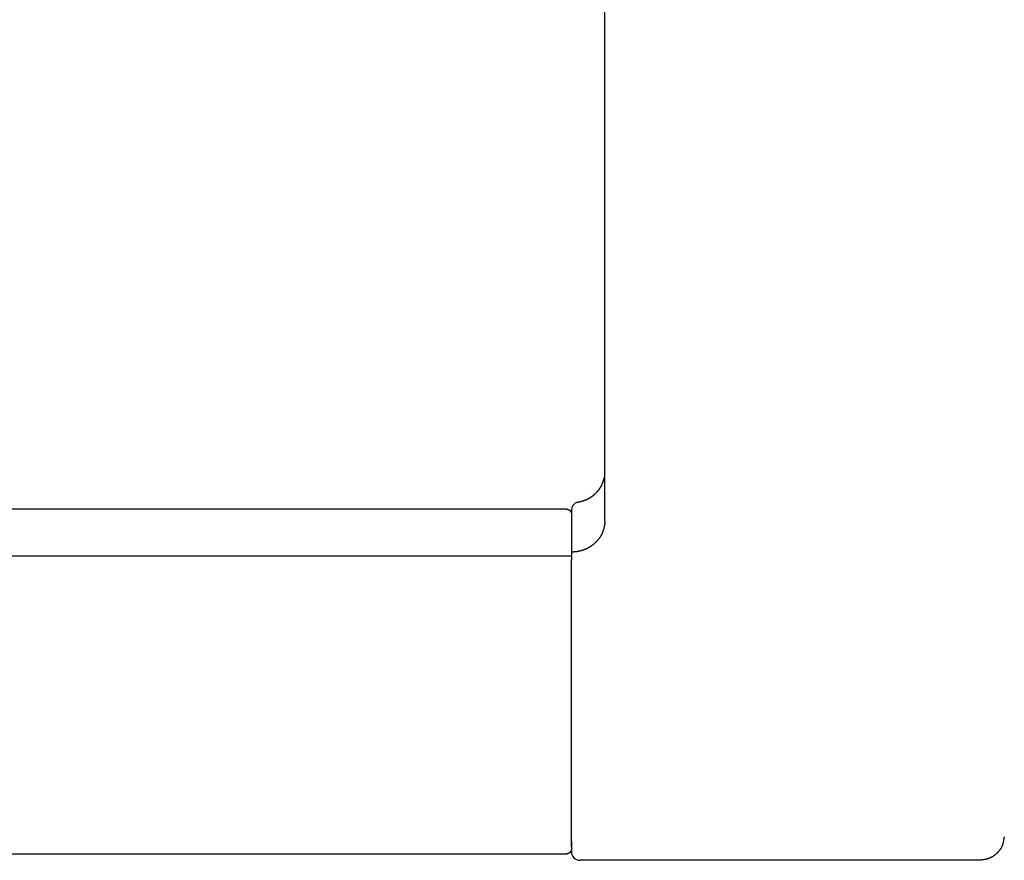
# Model space of a CAD drawing. Extents: x 2915 to 4956, y 382 to 2522.
# Drawn here: x 4334 to 4467, y 1582 to 1695 of the extents above; entities that cross this region are included whole.
import ezdxf

# ---------------------------------------------------------------- set-up
doc = ezdxf.new("R2010")
doc.units = 0
doc.header["$LTSCALE"] = 15
doc.header["$MEASUREMENT"] = 0
doc.layers.get('0').update_dxf_attribs({"linetype": 'CONTINUOUS'})
doc.layers.get('Defpoints').update_dxf_attribs({"linetype": 'CONTINUOUS'})
doc.styles.add('KHOI', font='verdana.ttf')
doc.dimstyles.new('khoi', dxfattribs={"dimtxt": 25, "dimasz": 20, "dimexe": 5, "dimexo": 5, "dimgap": 5, "dimtad": 1, "dimdec": 0, "dimzin": 0, "dimdsep": 46, "dimtxsty": 'KHOI', "dimcen": 0.09, "dimclrd": 7, "dimclre": 7, "dimadec": 0, "dimazin": 0, "dimtfac": 1, "dimtdec": 0, "dimtix": 1, "dimtmove": 0, "dimatfit": 3, "dimfxl": 1, "dimtolj": 1, "dimtzin": 0, "dimarcsym": 0})

# ---------------------------------------------------------------- blocks, each defined once
blk = doc.blocks.new('*D235')
at = {"color": 7, "lineweight": -2, "transparency": 16777216}
for p, q in [((4471.63, 1714.21), (4536.12, 1714.21)), ((4531.12, 1694.21), (4531.12, 1601.57)), ((4468.26, 1581.57), (4536.12, 1581.57))]:
    blk.add_line(p, q, dxfattribs=at)
at = {"color": 7, "lineweight": 9, "transparency": 16777216}
for points in [[(4527.79, 1694.21), (4534.46, 1694.21), (4531.12, 1714.21)], [(4527.79, 1601.57), (4534.46, 1601.57), (4531.12, 1581.57)]]:
    blk.add_solid(points, dxfattribs=at)
at = {"layer": 'Defpoints', "color": 0, "lineweight": 9, "transparency": 16777216}
for p in [(4466.63, 1714.21), (4463.26, 1581.57), (4531.12, 1581.57)]:
    blk.add_point(p, dxfattribs=at)
at = {"color": 0, "transparency": 16777216, "insert": (4513.11, 1647.89), "char_height": 25, "attachment_point": 5, "rotation": 90, "style": 'KHOI'}
blk.add_mtext('\\A1;60', dxfattribs=at)

msp = doc.modelspace()

# ---------------------------------------------------------------- linework, layer by layer
at = {"color": 7}
for p, q in [((4412.77, 1627.29), (4412.77, 1714.21)), ((4412.77, 1627.29), (4412.77, 1627.26)), ((3461.21, 1622.64), (4408.28, 1622.64))]:
    msp.add_line(p, q, dxfattribs=at)
at = {"color": 7, "linetype": 'Continuous'}
for p, q in [((4407.61, 1628.91), (3461.88, 1628.91)), ((4408.28, 1628.77), (4408.28, 1622.09)), ((4408.28, 1583.43), (4408.28, 1620.64)), ((3461.88, 1582.43), (4407.61, 1582.43)), ((4408.28, 1583.43), (4408.28, 1582.69)), ((4463.26, 1581.57), (4409.4, 1581.57))]:
    msp.add_line(p, q, dxfattribs=at)
at = {"color": 7}
for points in [[(4409.13, 1629.86, 0), (4409.16, 1629.87, 0), (4409.18, 1629.87, 0), (4409.21, 1629.88, 0), (4409.23, 1629.88, 0), (4409.25, 1629.89, 0), (4409.28, 1629.89, 0), (4409.3, 1629.9, 0), (4409.32, 1629.91, 0), (4409.35, 1629.91, 0), (4409.37, 1629.92, 0), (4409.39, 1629.92, 0), (4409.42, 1629.93, 0), (4409.44, 1629.93, 0), (4409.46, 1629.94, 0), (4409.49, 1629.95, 0), (4409.51, 1629.95, 0), (4409.53, 1629.96, 0), (4409.56, 1629.97, 0), (4409.58, 1629.97, 0), (4409.6, 1629.98, 0), (4409.63, 1629.98, 0), (4409.65, 1629.99, 0), (4409.67, 1630, 0), (4409.7, 1630, 0), (4409.72, 1630.01, 0), (4409.74, 1630.02, 0), (4409.77, 1630.02, 0), (4409.79, 1630.03, 0), (4409.81, 1630.04, 0), (4409.83, 1630.05, 0), (4409.86, 1630.05, 0), (4409.88, 1630.06, 0), (4409.9, 1630.07, 0), (4409.93, 1630.07, 0), (4409.95, 1630.08, 0), (4409.97, 1630.09, 0), (4409.99, 1630.1, 0), (4410.02, 1630.11, 0), (4410.04, 1630.11, 0), (4410.06, 1630.12, 0), (4410.08, 1630.13, 0), (4410.11, 1630.14, 0), (4410.13, 1630.15, 0), (4410.15, 1630.15, 0), (4410.17, 1630.16, 0), (4410.19, 1630.17, 0), (4410.22, 1630.18, 0), (4410.24, 1630.19, 0), (4410.26, 1630.2, 0), (4410.28, 1630.21, 0), (4410.3, 1630.22, 0), (4410.33, 1630.22, 0), (4410.35, 1630.24, 0), (4410.37, 1630.24, 0), (4410.39, 1630.25, 0), (4410.41, 1630.26, 0), (4410.43, 1630.27, 0), (4410.45, 1630.28, 0), (4410.47, 1630.29, 0), (4410.5, 1630.3, 0), (4410.52, 1630.31, 0), (4410.54, 1630.33, 0), (4410.56, 1630.34, 0), (4410.58, 1630.35, 0), (4410.6, 1630.36, 0), (4410.62, 1630.37, 0), (4410.64, 1630.38, 0), (4410.66, 1630.39, 0), (4410.68, 1630.4, 0), (4410.7, 1630.41, 0), (4410.72, 1630.43, 0), (4410.74, 1630.44, 0), (4410.76, 1630.45, 0), (4410.78, 1630.46, 0), (4410.8, 1630.48, 0), (4410.82, 1630.49, 0), (4410.84, 1630.5, 0), (4410.86, 1630.51, 0), (4410.88, 1630.52, 0), (4410.9, 1630.54, 0), (4410.92, 1630.55, 0), (4410.94, 1630.56, 0), (4410.96, 1630.58, 0), (4410.98, 1630.59, 0), (4411, 1630.6, 0), (4411.02, 1630.62, 0), (4411.04, 1630.63, 0), (4411.06, 1630.64, 0), (4411.08, 1630.66, 0), (4411.09, 1630.67, 0), (4411.11, 1630.68, 0), (4411.13, 1630.7, 0), (4411.15, 1630.71, 0), (4411.17, 1630.73, 0), (4411.19, 1630.74, 0), (4411.21, 1630.76, 0), (4411.22, 1630.77, 0), (4411.24, 1630.79, 0), (4411.26, 1630.8, 0), (4411.28, 1630.81, 0), (4411.3, 1630.83, 0), (4411.31, 1630.84, 0), (4411.33, 1630.86, 0), (4411.35, 1630.87, 0), (4411.37, 1630.89, 0), (4411.39, 1630.9, 0), (4411.4, 1630.92, 0), (4411.42, 1630.93, 0), (4411.44, 1630.95, 0), (4411.45, 1630.96, 0), (4411.47, 1630.98, 0), (4411.49, 1631, 0), (4411.5, 1631.01, 0), (4411.52, 1631.03, 0), (4411.54, 1631.04, 0), (4411.56, 1631.06, 0), (4411.57, 1631.07, 0), (4411.59, 1631.09, 0), (4411.61, 1631.11, 0), (4411.62, 1631.12, 0), (4411.64, 1631.14, 0), (4411.65, 1631.16, 0), (4411.67, 1631.17, 0), (4411.69, 1631.19, 0), (4411.7, 1631.21, 0), (4411.72, 1631.22, 0), (4411.73, 1631.24, 0), (4411.75, 1631.26, 0), (4411.76, 1631.27, 0), (4411.78, 1631.29, 0), (4411.79, 1631.31, 0), (4411.81, 1631.32, 0), (4411.83, 1631.34, 0), (4411.84, 1631.36, 0), (4411.85, 1631.38, 0), (4411.87, 1631.39, 0), (4411.88, 1631.41, 0), (4411.9, 1631.43, 0), (4411.91, 1631.45, 0), (4411.93, 1631.46, 0), (4411.94, 1631.48, 0), (4411.96, 1631.5, 0), (4411.97, 1631.52, 0), (4411.98, 1631.53, 0), (4412, 1631.55, 0), (4412.01, 1631.57, 0), (4412.03, 1631.59, 0), (4412.04, 1631.61, 0), (4412.05, 1631.63, 0), (4412.06, 1631.64, 0), (4412.08, 1631.66, 0), (4412.09, 1631.68, 0), (4412.1, 1631.7, 0), (4412.11, 1631.72, 0), (4412.13, 1631.74, 0), (4412.14, 1631.75, 0), (4412.15, 1631.77, 0), (4412.16, 1631.79, 0), (4412.18, 1631.81, 0), (4412.19, 1631.83, 0), (4412.2, 1631.85, 0), (4412.21, 1631.87, 0), (4412.22, 1631.89, 0), (4412.23, 1631.91, 0), (4412.24, 1631.93, 0), (4412.25, 1631.95, 0), (4412.27, 1631.97, 0), (4412.27, 1631.99, 0), (4412.29, 1632.01, 0), (4412.29, 1632.02, 0), (4412.31, 1632.04, 0), (4412.31, 1632.06, 0), (4412.33, 1632.08, 0), (4412.33, 1632.1, 0), (4412.34, 1632.12, 0), (4412.35, 1632.14, 0), (4412.36, 1632.16, 0), (4412.37, 1632.18, 0), (4412.38, 1632.2, 0), (4412.39, 1632.22, 0), (4412.4, 1632.24, 0), (4412.41, 1632.26, 0), (4412.42, 1632.28, 0), (4412.42, 1632.3, 0), (4412.43, 1632.32, 0), (4412.44, 1632.35, 0), (4412.45, 1632.37, 0), (4412.46, 1632.39, 0), (4412.46, 1632.41, 0), (4412.47, 1632.43, 0), (4412.48, 1632.45, 0), (4412.49, 1632.47, 0), (4412.5, 1632.49, 0), (4412.5, 1632.51, 0), (4412.51, 1632.53, 0), (4412.52, 1632.55, 0), (4412.53, 1632.57, 0), (4412.53, 1632.59, 0), (4412.54, 1632.62, 0), (4412.55, 1632.64, 0), (4412.55, 1632.66, 0), (4412.56, 1632.68, 0), (4412.57, 1632.7, 0), (4412.57, 1632.72, 0), (4412.58, 1632.74, 0), (4412.59, 1632.76, 0), (4412.6, 1632.78, 0), (4412.6, 1632.8, 0), (4412.61, 1632.83, 0), (4412.62, 1632.85, 0), (4412.62, 1632.87, 0), (4412.63, 1632.89, 0), (4412.64, 1632.91, 0), (4412.64, 1632.93, 0), (4412.65, 1632.95, 0), (4412.66, 1632.98, 0), (4412.66, 1633, 0), (4412.67, 1633.02, 0), (4412.67, 1633.04, 0), (4412.68, 1633.06, 0), (4412.69, 1633.08, 0), (4412.69, 1633.1, 0), (4412.7, 1633.12, 0)], [(4407.61, 1628.91, 0), (4407.61, 1628.91, 0), (4407.62, 1628.91, 0), (4407.62, 1628.91, 0), (4407.62, 1628.91, 0), (4407.63, 1628.91, 0), (4407.63, 1628.91, 0), (4407.64, 1628.91, 0), (4407.64, 1628.91, 0), (4407.65, 1628.91, 0), (4407.65, 1628.91, 0), (4407.66, 1628.91, 0), (4407.66, 1628.91, 0), (4407.66, 1628.91, 0), (4407.67, 1628.91, 0), (4407.67, 1628.91, 0), (4407.68, 1628.91, 0), (4407.68, 1628.91, 0), (4407.69, 1628.91, 0), (4407.69, 1628.91, 0), (4407.7, 1628.91, 0), (4407.7, 1628.91, 0), (4407.7, 1628.91, 0), (4407.71, 1628.91, 0), (4407.71, 1628.9, 0), (4407.72, 1628.9, 0), (4407.72, 1628.9, 0), (4407.73, 1628.9, 0), (4407.73, 1628.9, 0), (4407.74, 1628.9, 0), (4407.74, 1628.9, 0), (4407.75, 1628.9, 0), (4407.75, 1628.9, 0), (4407.75, 1628.9, 0), (4407.76, 1628.9, 0), (4407.76, 1628.9, 0), (4407.77, 1628.9, 0), (4407.77, 1628.89, 0), (4407.77, 1628.89, 0), (4407.78, 1628.89, 0), (4407.78, 1628.89, 0), (4407.79, 1628.89, 0), (4407.79, 1628.89, 0), (4407.8, 1628.89, 0), (4407.8, 1628.89, 0), (4407.81, 1628.88, 0), (4407.81, 1628.88, 0), (4407.81, 1628.88, 0), (4407.82, 1628.88, 0), (4407.82, 1628.88, 0), (4407.83, 1628.88, 0), (4407.83, 1628.88, 0), (4407.84, 1628.88, 0), (4407.84, 1628.87, 0), (4407.84, 1628.87, 0), (4407.85, 1628.87, 0), (4407.85, 1628.87, 0), (4407.86, 1628.87, 0), (4407.86, 1628.86, 0), (4407.86, 1628.86, 0), (4407.87, 1628.86, 0), (4407.87, 1628.86, 0), (4407.88, 1628.86, 0), (4407.88, 1628.86, 0), (4407.88, 1628.86, 0), (4407.89, 1628.85, 0), (4407.89, 1628.85, 0), (4407.9, 1628.85, 0), (4407.9, 1628.85, 0), (4407.9, 1628.84, 0), (4407.91, 1628.84, 0), (4407.91, 1628.84, 0), (4407.92, 1628.84, 0), (4407.92, 1628.84, 0), (4407.92, 1628.83, 0), (4407.93, 1628.83, 0), (4407.93, 1628.83, 0), (4407.93, 1628.83, 0), (4407.94, 1628.83, 0), (4407.94, 1628.82, 0), (4407.95, 1628.82, 0), (4407.95, 1628.82, 0), (4407.95, 1628.82, 0), (4407.96, 1628.82, 0), (4407.96, 1628.81, 0), (4407.96, 1628.81, 0), (4407.97, 1628.81, 0), (4407.97, 1628.81, 0), (4407.97, 1628.81, 0), (4407.98, 1628.8, 0), (4407.98, 1628.8, 0), (4407.98, 1628.8, 0), (4407.99, 1628.79, 0), (4407.99, 1628.79, 0), (4407.99, 1628.79, 0), (4408, 1628.79, 0), (4408, 1628.79, 0), (4408, 1628.78, 0), (4408.01, 1628.78, 0), (4408.01, 1628.78, 0), (4408.01, 1628.78, 0), (4408.02, 1628.77, 0), (4408.02, 1628.77, 0), (4408.02, 1628.77, 0), (4408.03, 1628.77, 0), (4408.03, 1628.76, 0), (4408.03, 1628.76, 0), (4408.03, 1628.76, 0), (4408.04, 1628.76, 0), (4408.04, 1628.75, 0), (4408.04, 1628.75, 0), (4408.05, 1628.75, 0), (4408.05, 1628.75, 0), (4408.05, 1628.74, 0), (4408.05, 1628.74, 0), (4408.06, 1628.74, 0), (4408.06, 1628.73, 0), (4408.06, 1628.73, 0), (4408.07, 1628.73, 0), (4408.07, 1628.73, 0), (4408.07, 1628.72, 0), (4408.08, 1628.72, 0), (4408.08, 1628.72, 0), (4408.08, 1628.72, 0), (4408.08, 1628.71, 0), (4408.08, 1628.71, 0), (4408.09, 1628.71, 0), (4408.09, 1628.7, 0), (4408.09, 1628.7, 0), (4408.1, 1628.7, 0), (4408.1, 1628.7, 0), (4408.1, 1628.69, 0), (4408.1, 1628.69, 0), (4408.1, 1628.69, 0), (4408.11, 1628.68, 0), (4408.11, 1628.68, 0), (4408.11, 1628.68, 0), (4408.12, 1628.68, 0), (4408.12, 1628.67, 0), (4408.12, 1628.67, 0), (4408.12, 1628.67, 0), (4408.12, 1628.66, 0), (4408.13, 1628.66, 0), (4408.13, 1628.66, 0), (4408.13, 1628.66, 0), (4408.13, 1628.65, 0), (4408.14, 1628.65, 0), (4408.14, 1628.65, 0), (4408.14, 1628.64, 0), (4408.14, 1628.64, 0), (4408.14, 1628.64, 0), (4408.15, 1628.63, 0), (4408.15, 1628.63, 0), (4408.15, 1628.63, 0), (4408.15, 1628.62, 0), (4408.15, 1628.62, 0), (4408.16, 1628.62, 0), (4408.16, 1628.61, 0), (4408.16, 1628.61, 0), (4408.16, 1628.61, 0), (4408.16, 1628.61, 0), (4408.17, 1628.6, 0), (4408.17, 1628.6, 0), (4408.17, 1628.6, 0), (4408.17, 1628.59, 0), (4408.17, 1628.59, 0), (4408.18, 1628.59, 0), (4408.18, 1628.58, 0), (4408.18, 1628.58, 0), (4408.18, 1628.58, 0), (4408.18, 1628.57, 0), (4408.19, 1628.57, 0), (4408.19, 1628.57, 0), (4408.19, 1628.56, 0), (4408.19, 1628.56, 0), (4408.19, 1628.56, 0), (4408.19, 1628.55, 0), (4408.19, 1628.55, 0), (4408.2, 1628.55, 0), (4408.2, 1628.55, 0), (4408.2, 1628.54, 0), (4408.2, 1628.54, 0), (4408.2, 1628.53, 0), (4408.21, 1628.53, 0), (4408.21, 1628.53, 0), (4408.21, 1628.53, 0), (4408.21, 1628.52, 0), (4408.21, 1628.52, 0), (4408.21, 1628.51, 0), (4408.21, 1628.51, 0), (4408.21, 1628.51, 0), (4408.22, 1628.5, 0), (4408.22, 1628.5, 0), (4408.22, 1628.5, 0), (4408.22, 1628.49, 0), (4408.22, 1628.49, 0), (4408.22, 1628.49, 0), (4408.22, 1628.48, 0), (4408.23, 1628.48, 0), (4408.23, 1628.48, 0), (4408.23, 1628.47, 0), (4408.23, 1628.47, 0), (4408.23, 1628.47, 0), (4408.23, 1628.46, 0), (4408.23, 1628.46, 0), (4408.23, 1628.46, 0), (4408.23, 1628.45, 0), (4408.23, 1628.45, 0), (4408.24, 1628.44, 0), (4408.24, 1628.44, 0), (4408.24, 1628.44, 0), (4408.24, 1628.43, 0), (4408.24, 1628.43, 0), (4408.24, 1628.43, 0), (4408.24, 1628.42, 0), (4408.24, 1628.42, 0), (4408.24, 1628.42, 0), (4408.25, 1628.41, 0), (4408.25, 1628.41, 0), (4408.25, 1628.4, 0), (4408.25, 1628.4, 0), (4408.25, 1628.4, 0), (4408.25, 1628.4, 0), (4408.25, 1628.39, 0), (4408.25, 1628.39, 0), (4408.25, 1628.38, 0), (4408.25, 1628.38, 0), (4408.25, 1628.37, 0), (4408.25, 1628.37, 0), (4408.25, 1628.37, 0), (4408.25, 1628.36, 0), (4408.26, 1628.36, 0), (4408.26, 1628.36, 0), (4408.26, 1628.35, 0), (4408.26, 1628.35, 0), (4408.26, 1628.35, 0), (4408.26, 1628.34, 0), (4408.26, 1628.34, 0), (4408.26, 1628.33, 0), (4408.26, 1628.33, 0), (4408.26, 1628.33, 0), (4408.26, 1628.32, 0), (4408.26, 1628.32, 0), (4408.26, 1628.32, 0), (4408.26, 1628.31, 0), (4408.26, 1628.31, 0), (4408.26, 1628.31, 0), (4408.27, 1628.3, 0), (4408.27, 1628.3, 0), (4408.27, 1628.29, 0), (4408.27, 1628.29, 0), (4408.27, 1628.29, 0), (4408.27, 1628.28, 0), (4408.27, 1628.28, 0), (4408.27, 1628.27, 0), (4408.27, 1628.27, 0), (4408.27, 1628.27, 0), (4408.27, 1628.26, 0), (4408.27, 1628.26, 0), (4408.27, 1628.25, 0), (4408.27, 1628.25, 0), (4408.27, 1628.25, 0), (4408.27, 1628.24, 0), (4408.27, 1628.24, 0), (4408.27, 1628.24, 0), (4408.27, 1628.23, 0), (4408.27, 1628.23, 0), (4408.27, 1628.22, 0), (4408.27, 1628.22, 0), (4408.27, 1628.22, 0), (4408.27, 1628.21, 0), (4408.27, 1628.21, 0), (4408.27, 1628.2, 0), (4408.27, 1628.2, 0), (4408.27, 1628.2, 0), (4408.28, 1628.19, 0), (4408.28, 1628.19, 0), (4408.28, 1628.18, 0), (4408.28, 1628.18, 0), (4408.28, 1628.18, 0), (4408.28, 1628.17, 0), (4408.28, 1628.17, 0), (4408.28, 1628.17, 0), (4408.28, 1628.16, 0), (4408.28, 1628.16, 0), (4408.28, 1628.15, 0), (4408.28, 1628.15, 0), (4408.28, 1628.15, 0)], [(4412.77, 1627.29, 0), (4412.77, 1627.23, 0), (4412.77, 1627.18, 0), (4412.77, 1627.13, 0), (4412.76, 1627.08, 0), (4412.76, 1627.03, 0), (4412.76, 1626.98, 0), (4412.75, 1626.93, 0), (4412.75, 1626.88, 0), (4412.74, 1626.83, 0), (4412.73, 1626.78, 0), (4412.73, 1626.73, 0), (4412.72, 1626.68, 0), (4412.71, 1626.62, 0), (4412.7, 1626.57, 0), (4412.69, 1626.52, 0), (4412.68, 1626.47, 0), (4412.67, 1626.42, 0), (4412.66, 1626.38, 0), (4412.65, 1626.32, 0), (4412.63, 1626.27, 0), (4412.62, 1626.22, 0), (4412.61, 1626.18, 0), (4412.59, 1626.13, 0), (4412.57, 1626.08, 0), (4412.56, 1626.03, 0), (4412.54, 1625.98, 0), (4412.52, 1625.93, 0), (4412.51, 1625.88, 0), (4412.49, 1625.84, 0), (4412.47, 1625.79, 0), (4412.45, 1625.74, 0), (4412.43, 1625.69, 0), (4412.4, 1625.65, 0), (4412.38, 1625.6, 0), (4412.36, 1625.55, 0), (4412.34, 1625.51, 0), (4412.31, 1625.46, 0), (4412.29, 1625.41, 0), (4412.27, 1625.37, 0), (4412.24, 1625.32, 0), (4412.21, 1625.28, 0), (4412.18, 1625.24, 0), (4412.16, 1625.19, 0), (4412.13, 1625.15, 0), (4412.1, 1625.1, 0), (4412.07, 1625.06, 0), (4412.04, 1625.02, 0), (4412.01, 1624.97, 0), (4411.98, 1624.93, 0), (4411.95, 1624.89, 0), (4411.92, 1624.85, 0), (4411.89, 1624.81, 0), (4411.85, 1624.77, 0), (4411.82, 1624.73, 0), (4411.78, 1624.69, 0), (4411.75, 1624.65, 0), (4411.72, 1624.61, 0), (4411.68, 1624.57, 0), (4411.64, 1624.53, 0), (4411.61, 1624.49, 0), (4411.57, 1624.45, 0), (4411.53, 1624.42, 0), (4411.49, 1624.38, 0), (4411.45, 1624.34, 0), (4411.41, 1624.31, 0), (4411.37, 1624.27, 0), (4411.33, 1624.24, 0), (4411.29, 1624.2, 0), (4411.25, 1624.17, 0), (4411.21, 1624.14, 0), (4411.17, 1624.1, 0), (4411.13, 1624.07, 0), (4411.08, 1624.04, 0), (4411.04, 1624.01, 0), (4411, 1623.98, 0), (4410.95, 1623.94, 0), (4410.91, 1623.91, 0), (4410.86, 1623.88, 0), (4410.82, 1623.85, 0), (4410.77, 1623.83, 0), (4410.73, 1623.8, 0), (4410.68, 1623.77, 0), (4410.63, 1623.74, 0), (4410.59, 1623.72, 0), (4410.54, 1623.69, 0), (4410.49, 1623.67, 0), (4410.45, 1623.64, 0), (4410.4, 1623.62, 0), (4410.35, 1623.59, 0), (4410.3, 1623.57, 0), (4410.25, 1623.55, 0), (4410.2, 1623.52, 0), (4410.15, 1623.5, 0), (4410.1, 1623.48, 0), (4410.05, 1623.46, 0), (4410, 1623.44, 0), (4409.95, 1623.42, 0), (4409.9, 1623.4, 0), (4409.84, 1623.39, 0), (4409.79, 1623.37, 0), (4409.74, 1623.35, 0), (4409.69, 1623.34, 0), (4409.63, 1623.32, 0), (4409.58, 1623.31, 0), (4409.53, 1623.29, 0), (4409.48, 1623.28, 0), (4409.42, 1623.26, 0), (4409.37, 1623.25, 0), (4409.32, 1623.24, 0), (4409.26, 1623.23, 0), (4409.21, 1623.22, 0), (4409.15, 1623.21, 0), (4409.1, 1623.2, 0), (4409.05, 1623.19, 0), (4408.99, 1623.18, 0), (4408.94, 1623.17, 0), (4408.88, 1623.16, 0), (4408.83, 1623.16, 0), (4408.78, 1623.15, 0), (4408.72, 1623.15, 0), (4408.67, 1623.14, 0), (4408.61, 1623.14, 0), (4408.56, 1623.13, 0), (4408.5, 1623.13, 0), (4408.45, 1623.13, 0), (4408.39, 1623.13, 0), (4408.34, 1623.13, 0), (4408.28, 1623.13, 0)], [(4408.28, 1620.64, 0), (4408.28, 1620.65, 0), (4408.28, 1620.65, 0), (4408.28, 1620.66, 0), (4408.28, 1620.67, 0), (4408.28, 1620.68, 0), (4408.28, 1620.69, 0), (4408.28, 1620.7, 0), (4408.28, 1620.71, 0), (4408.28, 1620.72, 0), (4408.28, 1620.72, 0), (4408.28, 1620.73, 0), (4408.28, 1620.74, 0), (4408.28, 1620.75, 0), (4408.28, 1620.76, 0), (4408.28, 1620.77, 0), (4408.28, 1620.78, 0), (4408.28, 1620.79, 0), (4408.28, 1620.8, 0), (4408.28, 1620.81, 0), (4408.28, 1620.82, 0), (4408.28, 1620.83, 0), (4408.28, 1620.83, 0), (4408.28, 1620.84, 0), (4408.28, 1620.85, 0), (4408.28, 1620.86, 0), (4408.28, 1620.87, 0), (4408.28, 1620.88, 0), (4408.28, 1620.89, 0), (4408.28, 1620.9, 0), (4408.28, 1620.91, 0), (4408.28, 1620.92, 0), (4408.28, 1620.93, 0), (4408.28, 1620.94, 0), (4408.28, 1620.95, 0), (4408.28, 1620.96, 0), (4408.28, 1620.96, 0), (4408.28, 1620.97, 0), (4408.28, 1620.98, 0), (4408.28, 1620.99, 0), (4408.28, 1621, 0), (4408.28, 1621.01, 0), (4408.28, 1621.02, 0), (4408.28, 1621.03, 0), (4408.28, 1621.04, 0), (4408.28, 1621.05, 0), (4408.28, 1621.06, 0), (4408.28, 1621.07, 0), (4408.28, 1621.08, 0), (4408.28, 1621.09, 0), (4408.28, 1621.09, 0), (4408.28, 1621.1, 0), (4408.28, 1621.11, 0), (4408.28, 1621.12, 0), (4408.28, 1621.13, 0), (4408.28, 1621.14, 0), (4408.28, 1621.15, 0), (4408.28, 1621.16, 0), (4408.28, 1621.17, 0), (4408.28, 1621.18, 0), (4408.28, 1621.19, 0), (4408.28, 1621.2, 0), (4408.28, 1621.2, 0), (4408.28, 1621.22, 0), (4408.28, 1621.22, 0), (4408.28, 1621.23, 0), (4408.28, 1621.24, 0), (4408.28, 1621.25, 0), (4408.28, 1621.26, 0), (4408.28, 1621.27, 0), (4408.28, 1621.28, 0), (4408.28, 1621.29, 0), (4408.28, 1621.3, 0), (4408.28, 1621.31, 0), (4408.28, 1621.31, 0), (4408.28, 1621.32, 0), (4408.28, 1621.33, 0), (4408.28, 1621.34, 0), (4408.28, 1621.35, 0), (4408.28, 1621.36, 0), (4408.28, 1621.37, 0), (4408.28, 1621.38, 0), (4408.28, 1621.39, 0), (4408.28, 1621.4, 0), (4408.28, 1621.4, 0), (4408.28, 1621.41, 0), (4408.28, 1621.42, 0), (4408.28, 1621.43, 0), (4408.28, 1621.44, 0), (4408.28, 1621.45, 0), (4408.28, 1621.46, 0), (4408.28, 1621.46, 0), (4408.28, 1621.47, 0), (4408.28, 1621.48, 0), (4408.28, 1621.49, 0), (4408.28, 1621.5, 0), (4408.28, 1621.51, 0), (4408.28, 1621.52, 0), (4408.28, 1621.52, 0), (4408.28, 1621.53, 0), (4408.28, 1621.54, 0), (4408.28, 1621.55, 0), (4408.28, 1621.56, 0), (4408.28, 1621.57, 0), (4408.28, 1621.57, 0), (4408.28, 1621.58, 0), (4408.28, 1621.59, 0), (4408.28, 1621.6, 0), (4408.28, 1621.61, 0), (4408.28, 1621.61, 0), (4408.28, 1621.62, 0), (4408.28, 1621.63, 0), (4408.28, 1621.64, 0), (4408.28, 1621.64, 0), (4408.28, 1621.65, 0), (4408.28, 1621.66, 0), (4408.28, 1621.67, 0), (4408.28, 1621.68, 0), (4408.28, 1621.68, 0), (4408.28, 1621.69, 0), (4408.28, 1621.7, 0), (4408.28, 1621.71, 0), (4408.28, 1621.71, 0), (4408.28, 1621.72, 0), (4408.28, 1621.73, 0), (4408.28, 1621.74, 0), (4408.28, 1621.74, 0), (4408.28, 1621.75, 0), (4408.28, 1621.76, 0), (4408.28, 1621.77, 0), (4408.28, 1621.77, 0), (4408.28, 1621.78, 0), (4408.28, 1621.79, 0), (4408.28, 1621.79, 0), (4408.28, 1621.8, 0), (4408.28, 1621.81, 0), (4408.28, 1621.81, 0), (4408.28, 1621.82, 0), (4408.28, 1621.83, 0), (4408.28, 1621.83, 0), (4408.28, 1621.84, 0), (4408.28, 1621.85, 0), (4408.28, 1621.85, 0), (4408.28, 1621.86, 0), (4408.28, 1621.87, 0), (4408.28, 1621.87, 0), (4408.28, 1621.88, 0), (4408.28, 1621.88, 0), (4408.28, 1621.89, 0), (4408.28, 1621.9, 0), (4408.28, 1621.9, 0), (4408.28, 1621.91, 0), (4408.28, 1621.91, 0), (4408.28, 1621.92, 0), (4408.28, 1621.92, 0), (4408.28, 1621.93, 0), (4408.28, 1621.94, 0), (4408.28, 1621.94, 0), (4408.28, 1621.95, 0), (4408.28, 1621.95, 0), (4408.28, 1621.96, 0), (4408.28, 1621.97, 0), (4408.28, 1621.97, 0), (4408.28, 1621.97, 0), (4408.28, 1621.98, 0), (4408.28, 1621.99, 0), (4408.28, 1621.99, 0), (4408.28, 1621.99, 0), (4408.28, 1622, 0), (4408.28, 1622.01, 0), (4408.28, 1622.01, 0), (4408.28, 1622.01, 0), (4408.28, 1622.02, 0), (4408.28, 1622.02, 0), (4408.28, 1622.03, 0), (4408.28, 1622.03, 0), (4408.28, 1622.04, 0), (4408.28, 1622.04, 0), (4408.28, 1622.05, 0), (4408.28, 1622.05, 0), (4408.28, 1622.05, 0), (4408.28, 1622.06, 0), (4408.28, 1622.06, 0), (4408.28, 1622.06, 0), (4408.28, 1622.07, 0), (4408.28, 1622.07, 0), (4408.28, 1622.08, 0), (4408.28, 1622.08, 0), (4408.28, 1622.08, 0), (4408.28, 1622.09, 0), (4408.28, 1622.09, 0), (4408.28, 1622.09, 0)], [(4408.28, 1584.14, 0), (4408.28, 1584.13, 0), (4408.28, 1584.13, 0), (4408.28, 1584.12, 0), (4408.28, 1584.11, 0), (4408.28, 1584.1, 0), (4408.28, 1584.1, 0), (4408.28, 1584.09, 0), (4408.28, 1584.08, 0), (4408.28, 1584.08, 0), (4408.28, 1584.07, 0), (4408.28, 1584.06, 0), (4408.28, 1584.06, 0), (4408.28, 1584.05, 0), (4408.28, 1584.04, 0), (4408.28, 1584.04, 0), (4408.28, 1584.03, 0), (4408.28, 1584.02, 0), (4408.28, 1584.01, 0), (4408.28, 1584.01, 0), (4408.28, 1584, 0), (4408.28, 1583.99, 0), (4408.28, 1583.99, 0), (4408.28, 1583.98, 0), (4408.28, 1583.97, 0), (4408.28, 1583.96, 0), (4408.28, 1583.96, 0), (4408.28, 1583.95, 0), (4408.28, 1583.94, 0), (4408.28, 1583.94, 0), (4408.28, 1583.93, 0), (4408.28, 1583.92, 0), (4408.28, 1583.92, 0), (4408.28, 1583.91, 0), (4408.28, 1583.9, 0), (4408.28, 1583.89, 0), (4408.28, 1583.89, 0), (4408.28, 1583.88, 0), (4408.28, 1583.87, 0), (4408.28, 1583.87, 0), (4408.28, 1583.86, 0), (4408.28, 1583.85, 0), (4408.28, 1583.85, 0), (4408.28, 1583.84, 0), (4408.28, 1583.83, 0), (4408.28, 1583.83, 0), (4408.28, 1583.82, 0), (4408.28, 1583.81, 0), (4408.28, 1583.81, 0), (4408.28, 1583.8, 0), (4408.28, 1583.79, 0), (4408.28, 1583.79, 0), (4408.28, 1583.78, 0), (4408.28, 1583.77, 0), (4408.28, 1583.77, 0), (4408.28, 1583.76, 0), (4408.28, 1583.75, 0), (4408.28, 1583.75, 0), (4408.28, 1583.74, 0), (4408.28, 1583.73, 0), (4408.28, 1583.73, 0), (4408.28, 1583.72, 0), (4408.28, 1583.71, 0), (4408.28, 1583.71, 0), (4408.28, 1583.7, 0), (4408.28, 1583.69, 0), (4408.28, 1583.69, 0), (4408.28, 1583.68, 0), (4408.28, 1583.67, 0), (4408.28, 1583.67, 0), (4408.28, 1583.66, 0), (4408.28, 1583.66, 0), (4408.28, 1583.65, 0), (4408.28, 1583.64, 0), (4408.28, 1583.64, 0), (4408.28, 1583.63, 0), (4408.28, 1583.62, 0), (4408.28, 1583.62, 0), (4408.28, 1583.61, 0), (4408.28, 1583.61, 0), (4408.28, 1583.6, 0), (4408.28, 1583.59, 0), (4408.28, 1583.59, 0), (4408.28, 1583.58, 0), (4408.28, 1583.58, 0), (4408.28, 1583.57, 0), (4408.28, 1583.56, 0), (4408.28, 1583.56, 0), (4408.28, 1583.55, 0), (4408.28, 1583.55, 0), (4408.28, 1583.54, 0), (4408.28, 1583.53, 0), (4408.28, 1583.53, 0), (4408.28, 1583.52, 0), (4408.28, 1583.52, 0), (4408.28, 1583.51, 0), (4408.28, 1583.51, 0), (4408.28, 1583.5, 0), (4408.28, 1583.49, 0), (4408.28, 1583.49, 0), (4408.28, 1583.48, 0), (4408.28, 1583.48, 0), (4408.28, 1583.47, 0), (4408.28, 1583.47, 0), (4408.28, 1583.46, 0), (4408.28, 1583.45, 0), (4408.28, 1583.45, 0), (4408.28, 1583.44, 0), (4408.28, 1583.44, 0), (4408.28, 1583.43, 0), (4408.27, 1583.43, 0), (4408.27, 1583.42, 0), (4408.27, 1583.42, 0), (4408.27, 1583.41, 0), (4408.27, 1583.4, 0), (4408.27, 1583.4, 0), (4408.27, 1583.39, 0), (4408.27, 1583.39, 0), (4408.27, 1583.38, 0), (4408.27, 1583.38, 0), (4408.27, 1583.37, 0), (4408.27, 1583.37, 0), (4408.27, 1583.36, 0), (4408.27, 1583.36, 0), (4408.27, 1583.35, 0), (4408.27, 1583.35, 0), (4408.27, 1583.34, 0), (4408.27, 1583.34, 0), (4408.27, 1583.33, 0), (4408.27, 1583.33, 0), (4408.27, 1583.32, 0), (4408.27, 1583.32, 0), (4408.27, 1583.31, 0), (4408.27, 1583.31, 0), (4408.27, 1583.3, 0), (4408.27, 1583.3, 0), (4408.27, 1583.29, 0), (4408.27, 1583.29, 0), (4408.27, 1583.28, 0), (4408.27, 1583.28, 0), (4408.27, 1583.27, 0), (4408.27, 1583.27, 0), (4408.27, 1583.26, 0), (4408.27, 1583.26, 0), (4408.27, 1583.25, 0), (4408.27, 1583.25, 0), (4408.27, 1583.25, 0), (4408.27, 1583.24, 0), (4408.27, 1583.24, 0), (4408.27, 1583.23, 0), (4408.27, 1583.23, 0), (4408.27, 1583.22, 0), (4408.27, 1583.22, 0), (4408.27, 1583.21, 0), (4408.27, 1583.21, 0), (4408.27, 1583.2, 0), (4408.27, 1583.2, 0), (4408.27, 1583.2, 0), (4408.27, 1583.19, 0), (4408.27, 1583.19, 0), (4408.27, 1583.18, 0), (4408.27, 1583.18, 0), (4408.27, 1583.18, 0), (4408.27, 1583.17, 0), (4408.27, 1583.17, 0), (4408.27, 1583.16, 0), (4408.27, 1583.16, 0), (4408.27, 1583.15, 0), (4408.27, 1583.15, 0), (4408.27, 1583.15, 0), (4408.27, 1583.14, 0), (4408.27, 1583.14, 0), (4408.27, 1583.13, 0), (4408.27, 1583.13, 0), (4408.27, 1583.13, 0), (4408.27, 1583.12, 0), (4408.27, 1583.12, 0), (4408.27, 1583.11, 0), (4408.27, 1583.11, 0), (4408.27, 1583.11, 0), (4408.27, 1583.1, 0), (4408.27, 1583.1, 0), (4408.27, 1583.09, 0), (4408.27, 1583.09, 0), (4408.27, 1583.09, 0), (4408.27, 1583.08, 0), (4408.27, 1583.08, 0), (4408.27, 1583.07, 0), (4408.27, 1583.07, 0), (4408.27, 1583.07, 0), (4408.27, 1583.06, 0), (4408.27, 1583.06, 0), (4408.27, 1583.06, 0), (4408.26, 1583.05, 0), (4408.26, 1583.05, 0), (4408.26, 1583.05, 0), (4408.26, 1583.04, 0), (4408.26, 1583.04, 0), (4408.26, 1583.03, 0), (4408.26, 1583.03, 0), (4408.26, 1583.03, 0), (4408.26, 1583.02, 0), (4408.26, 1583.02, 0), (4408.26, 1583.02, 0), (4408.26, 1583.01, 0), (4408.26, 1583.01, 0), (4408.26, 1583.01, 0), (4408.26, 1583, 0), (4408.26, 1583, 0), (4408.26, 1583, 0), (4408.26, 1582.99, 0), (4408.26, 1582.99, 0), (4408.26, 1582.98, 0), (4408.26, 1582.98, 0), (4408.26, 1582.98, 0), (4408.25, 1582.97, 0), (4408.25, 1582.97, 0), (4408.25, 1582.97, 0), (4408.25, 1582.96, 0), (4408.25, 1582.96, 0), (4408.25, 1582.96, 0), (4408.25, 1582.95, 0), (4408.25, 1582.95, 0), (4408.25, 1582.95, 0), (4408.25, 1582.94, 0), (4408.25, 1582.94, 0), (4408.25, 1582.94, 0), (4408.25, 1582.93, 0), (4408.25, 1582.93, 0), (4408.25, 1582.93, 0), (4408.25, 1582.92, 0), (4408.25, 1582.92, 0), (4408.25, 1582.92, 0), (4408.24, 1582.92, 0), (4408.24, 1582.91, 0), (4408.24, 1582.91, 0), (4408.24, 1582.9, 0), (4408.24, 1582.9, 0), (4408.24, 1582.9, 0), (4408.24, 1582.9, 0), (4408.24, 1582.89, 0), (4408.24, 1582.89, 0), (4408.24, 1582.89, 0), (4408.24, 1582.88, 0), (4408.23, 1582.88, 0), (4408.23, 1582.87, 0), (4408.23, 1582.87, 0), (4408.23, 1582.87, 0), (4408.23, 1582.87, 0), (4408.23, 1582.86, 0), (4408.23, 1582.86, 0), (4408.23, 1582.86, 0), (4408.23, 1582.85, 0), (4408.23, 1582.85, 0), (4408.23, 1582.85, 0), (4408.22, 1582.84, 0), (4408.22, 1582.84, 0), (4408.22, 1582.84, 0), (4408.22, 1582.83, 0), (4408.22, 1582.83, 0), (4408.22, 1582.83, 0), (4408.22, 1582.83, 0), (4408.22, 1582.82, 0), (4408.21, 1582.82, 0), (4408.21, 1582.81, 0), (4408.21, 1582.81, 0), (4408.21, 1582.81, 0), (4408.21, 1582.81, 0), (4408.21, 1582.8, 0), (4408.21, 1582.8, 0), (4408.2, 1582.79, 0), (4408.2, 1582.79, 0), (4408.2, 1582.79, 0), (4408.2, 1582.79, 0), (4408.2, 1582.78, 0), (4408.19, 1582.78, 0), (4408.19, 1582.77, 0), (4408.19, 1582.77, 0), (4408.19, 1582.77, 0), (4408.19, 1582.76, 0), (4408.18, 1582.76, 0), (4408.18, 1582.76, 0), (4408.18, 1582.75, 0), (4408.18, 1582.75, 0), (4408.17, 1582.74, 0), (4408.17, 1582.74, 0), (4408.17, 1582.74, 0), (4408.16, 1582.73, 0), (4408.16, 1582.73, 0), (4408.16, 1582.72, 0), (4408.16, 1582.72, 0), (4408.15, 1582.72, 0), (4408.15, 1582.71, 0), (4408.14, 1582.71, 0), (4408.14, 1582.7, 0), (4408.14, 1582.7, 0), (4408.13, 1582.69, 0), (4408.13, 1582.69, 0), (4408.13, 1582.68, 0), (4408.12, 1582.68, 0), (4408.12, 1582.67, 0), (4408.11, 1582.67, 0), (4408.11, 1582.66, 0), (4408.1, 1582.66, 0), (4408.1, 1582.65, 0), (4408.1, 1582.65, 0), (4408.09, 1582.64, 0), (4408.08, 1582.64, 0), (4408.08, 1582.63, 0), (4408.08, 1582.63, 0), (4408.07, 1582.62, 0), (4408.06, 1582.62, 0), (4408.06, 1582.61, 0), (4408.05, 1582.61, 0), (4408.05, 1582.6, 0), (4408.04, 1582.6, 0), (4408.03, 1582.59, 0), (4408.03, 1582.59, 0), (4408.02, 1582.59, 0), (4408.02, 1582.58, 0), (4408.01, 1582.58, 0), (4408.01, 1582.57, 0), (4408, 1582.57, 0), (4407.99, 1582.56, 0), (4407.99, 1582.56, 0), (4407.98, 1582.55, 0), (4407.97, 1582.55, 0), (4407.97, 1582.54, 0), (4407.96, 1582.54, 0), (4407.96, 1582.54, 0), (4407.95, 1582.53, 0), (4407.94, 1582.53, 0), (4407.94, 1582.53, 0), (4407.93, 1582.52, 0), (4407.92, 1582.52, 0), (4407.92, 1582.52, 0), (4407.91, 1582.51, 0), (4407.9, 1582.51, 0), (4407.9, 1582.5, 0), (4407.89, 1582.5, 0), (4407.88, 1582.5, 0), (4407.88, 1582.5, 0), (4407.87, 1582.49, 0), (4407.86, 1582.49, 0), (4407.86, 1582.49, 0), (4407.85, 1582.48, 0), (4407.85, 1582.48, 0), (4407.84, 1582.48, 0), (4407.83, 1582.48, 0), (4407.83, 1582.47, 0), (4407.82, 1582.47, 0), (4407.81, 1582.47, 0), (4407.81, 1582.47, 0), (4407.8, 1582.46, 0), (4407.79, 1582.46, 0), (4407.79, 1582.46, 0), (4407.78, 1582.46, 0), (4407.77, 1582.46, 0), (4407.77, 1582.46, 0), (4407.76, 1582.46, 0), (4407.75, 1582.45, 0), (4407.75, 1582.45, 0), (4407.74, 1582.45, 0), (4407.73, 1582.45, 0), (4407.73, 1582.45, 0), (4407.72, 1582.45, 0), (4407.72, 1582.45, 0), (4407.71, 1582.45, 0), (4407.7, 1582.44, 0), (4407.7, 1582.44, 0), (4407.69, 1582.44, 0), (4407.68, 1582.44, 0), (4407.68, 1582.44, 0), (4407.67, 1582.44, 0), (4407.66, 1582.44, 0), (4407.66, 1582.44, 0), (4407.65, 1582.44, 0), (4407.64, 1582.44, 0), (4407.64, 1582.44, 0), (4407.63, 1582.43, 0), (4407.63, 1582.43, 0), (4407.62, 1582.43, 0), (4407.61, 1582.43, 0), (4407.61, 1582.43, 0)], [(4466.59, 1584.73, 0), (4466.59, 1584.71, 0), (4466.59, 1584.69, 0), (4466.59, 1584.66, 0), (4466.58, 1584.64, 0), (4466.58, 1584.62, 0), (4466.58, 1584.6, 0), (4466.57, 1584.57, 0), (4466.57, 1584.55, 0), (4466.56, 1584.53, 0), (4466.56, 1584.51, 0), (4466.56, 1584.48, 0), (4466.56, 1584.46, 0), (4466.55, 1584.44, 0), (4466.55, 1584.42, 0), (4466.55, 1584.4, 0), (4466.54, 1584.37, 0), (4466.54, 1584.35, 0), (4466.54, 1584.33, 0), (4466.53, 1584.31, 0), (4466.53, 1584.28, 0), (4466.52, 1584.26, 0), (4466.52, 1584.24, 0), (4466.52, 1584.22, 0), (4466.51, 1584.2, 0), (4466.51, 1584.17, 0), (4466.51, 1584.15, 0), (4466.5, 1584.13, 0), (4466.5, 1584.11, 0), (4466.49, 1584.09, 0), (4466.49, 1584.07, 0), (4466.48, 1584.04, 0), (4466.48, 1584.02, 0), (4466.47, 1584, 0), (4466.47, 1583.98, 0), (4466.46, 1583.96, 0), (4466.46, 1583.94, 0), (4466.45, 1583.91, 0), (4466.45, 1583.89, 0), (4466.44, 1583.87, 0), (4466.44, 1583.85, 0), (4466.43, 1583.83, 0), (4466.43, 1583.81, 0), (4466.42, 1583.79, 0), (4466.41, 1583.77, 0), (4466.41, 1583.74, 0), (4466.4, 1583.72, 0), (4466.39, 1583.7, 0), (4466.39, 1583.68, 0), (4466.38, 1583.66, 0), (4466.37, 1583.64, 0), (4466.37, 1583.62, 0), (4466.36, 1583.6, 0), (4466.35, 1583.58, 0), (4466.34, 1583.56, 0), (4466.33, 1583.53, 0), (4466.32, 1583.51, 0), (4466.32, 1583.49, 0), (4466.31, 1583.47, 0), (4466.3, 1583.45, 0), (4466.29, 1583.43, 0), (4466.28, 1583.41, 0), (4466.27, 1583.39, 0), (4466.26, 1583.37, 0), (4466.25, 1583.35, 0), (4466.24, 1583.33, 0), (4466.23, 1583.31, 0), (4466.22, 1583.29, 0), (4466.21, 1583.27, 0), (4466.2, 1583.25, 0), (4466.19, 1583.23, 0), (4466.18, 1583.22, 0), (4466.17, 1583.2, 0), (4466.15, 1583.18, 0), (4466.14, 1583.16, 0), (4466.13, 1583.14, 0), (4466.12, 1583.12, 0), (4466.11, 1583.1, 0), (4466.1, 1583.08, 0), (4466.08, 1583.06, 0), (4466.07, 1583.04, 0), (4466.06, 1583.03, 0), (4466.04, 1583.01, 0), (4466.03, 1582.99, 0), (4466.02, 1582.97, 0), (4466, 1582.95, 0), (4465.99, 1582.93, 0), (4465.98, 1582.91, 0), (4465.96, 1582.9, 0), (4465.95, 1582.88, 0), (4465.94, 1582.86, 0), (4465.92, 1582.84, 0), (4465.91, 1582.82, 0), (4465.89, 1582.81, 0), (4465.88, 1582.79, 0), (4465.86, 1582.77, 0), (4465.85, 1582.75, 0), (4465.83, 1582.74, 0), (4465.82, 1582.72, 0), (4465.8, 1582.7, 0), (4465.79, 1582.69, 0), (4465.77, 1582.67, 0), (4465.76, 1582.65, 0), (4465.74, 1582.63, 0), (4465.73, 1582.62, 0), (4465.71, 1582.6, 0), (4465.69, 1582.59, 0), (4465.68, 1582.57, 0), (4465.66, 1582.55, 0), (4465.64, 1582.54, 0), (4465.63, 1582.52, 0), (4465.61, 1582.5, 0), (4465.59, 1582.49, 0), (4465.58, 1582.47, 0), (4465.56, 1582.46, 0), (4465.54, 1582.44, 0), (4465.53, 1582.43, 0), (4465.51, 1582.41, 0), (4465.49, 1582.39, 0), (4465.47, 1582.38, 0), (4465.46, 1582.37, 0), (4465.44, 1582.35, 0), (4465.42, 1582.33, 0), (4465.4, 1582.32, 0), (4465.38, 1582.3, 0), (4465.37, 1582.29, 0), (4465.35, 1582.28, 0), (4465.33, 1582.26, 0), (4465.31, 1582.25, 0), (4465.29, 1582.24, 0), (4465.27, 1582.22, 0), (4465.26, 1582.21, 0), (4465.24, 1582.19, 0), (4465.22, 1582.18, 0), (4465.2, 1582.17, 0), (4465.18, 1582.15, 0), (4465.16, 1582.14, 0), (4465.14, 1582.13, 0), (4465.12, 1582.11, 0), (4465.1, 1582.1, 0), (4465.08, 1582.09, 0), (4465.07, 1582.08, 0), (4465.05, 1582.06, 0), (4465.03, 1582.05, 0), (4465.01, 1582.04, 0), (4464.98, 1582.03, 0), (4464.97, 1582.02, 0), (4464.95, 1582.01, 0), (4464.93, 1582, 0), (4464.91, 1581.98, 0), (4464.89, 1581.97, 0), (4464.87, 1581.96, 0), (4464.85, 1581.95, 0), (4464.82, 1581.94, 0), (4464.8, 1581.93, 0), (4464.78, 1581.92, 0), (4464.76, 1581.91, 0), (4464.74, 1581.9, 0), (4464.72, 1581.89, 0), (4464.7, 1581.88, 0), (4464.68, 1581.87, 0), (4464.66, 1581.86, 0), (4464.64, 1581.85, 0), (4464.62, 1581.84, 0), (4464.59, 1581.84, 0), (4464.57, 1581.83, 0), (4464.55, 1581.82, 0), (4464.53, 1581.81, 0), (4464.51, 1581.8, 0), (4464.49, 1581.8, 0), (4464.47, 1581.79, 0), (4464.44, 1581.78, 0), (4464.42, 1581.78, 0), (4464.4, 1581.77, 0), (4464.38, 1581.76, 0), (4464.36, 1581.75, 0), (4464.34, 1581.75, 0), (4464.31, 1581.74, 0), (4464.29, 1581.74, 0), (4464.27, 1581.73, 0), (4464.25, 1581.73, 0), (4464.22, 1581.72, 0), (4464.2, 1581.71, 0), (4464.18, 1581.71, 0), (4464.16, 1581.7, 0), (4464.14, 1581.7, 0), (4464.11, 1581.69, 0), (4464.09, 1581.69, 0), (4464.07, 1581.68, 0), (4464.05, 1581.68, 0), (4464.02, 1581.67, 0), (4464, 1581.67, 0), (4463.98, 1581.67, 0), (4463.95, 1581.66, 0), (4463.93, 1581.66, 0), (4463.91, 1581.65, 0), (4463.89, 1581.65, 0), (4463.87, 1581.65, 0), (4463.84, 1581.64, 0), (4463.82, 1581.64, 0), (4463.8, 1581.64, 0), (4463.77, 1581.63, 0), (4463.75, 1581.63, 0), (4463.73, 1581.62, 0), (4463.7, 1581.62, 0), (4463.68, 1581.62, 0), (4463.66, 1581.62, 0), (4463.63, 1581.61, 0), (4463.61, 1581.61, 0), (4463.59, 1581.61, 0), (4463.57, 1581.6, 0), (4463.54, 1581.6, 0), (4463.52, 1581.6, 0), (4463.5, 1581.6, 0), (4463.47, 1581.59, 0), (4463.45, 1581.59, 0), (4463.43, 1581.59, 0), (4463.4, 1581.59, 0), (4463.38, 1581.58, 0), (4463.36, 1581.58, 0), (4463.33, 1581.58, 0), (4463.31, 1581.58, 0), (4463.29, 1581.57, 0), (4463.26, 1581.57, 0)]]:
    msp.add_polyline3d(points, dxfattribs=at)
at = {"color": 7, "linetype": 'Continuous'}
for centre, start, end in [((4409.4, 1628.77), 103.7422, 180), ((4409.4, 1582.69), 180, 270)]:
    msp.add_arc(centre, 1.12, start, end, dxfattribs=at)

# ---------------------------------------------------------------- dimensions: what is measured, and where the dimension line sits
at = {"color": 7}
dim = msp.add_linear_dim(base=(4531.12, 1581.57), p1=(4466.63, 1714.21), p2=(4463.26, 1581.57), angle=90, text='60', dimstyle='khoi', dxfattribs=at)
dim.commit()
dim.dimension.update_dxf_attribs({"geometry": '*D235', "text_midpoint": (4513.11, 1647.89)})

doc.saveas('drawing.dxf')
